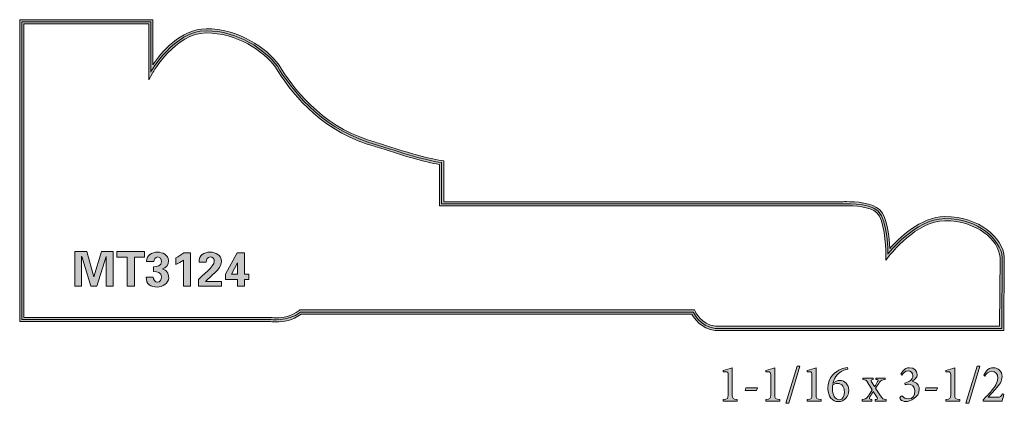
# Model space of a CAD drawing. Units: inches. Extents: x 3.86 to 7.16, y 2.81 to 4.1.
import ezdxf

# ---------------------------------------------------------------- set-up
doc = ezdxf.new("R2010")
doc.units = ezdxf.units.IN
doc.header["$MEASUREMENT"] = 0
doc.layers.add('Layer 1', color=7, linetype='Continuous')

# ---------------------------------------------------------------- blocks, each defined once
blk = doc.blocks.new('block 3')
at = {"layer": 'Layer 1', "lineweight": 0}
blk.add_open_spline([(7.1529, 3.0601), (7.1529, 3.0601), (6.1923, 3.0601), (6.1923, 3.0601), (6.1398, 3.0661), (6.1185, 3.1149), (6.1185, 3.1149), (6.1185, 3.1149), (4.802, 3.1149), (4.802, 3.1149), (4.7571, 3.0797), (4.701, 3.0901), (4.701, 3.0901), (4.701, 3.0901), (3.8673, 3.0901), (3.8673, 3.0901), (3.8673, 3.0901), (3.8673, 4.0884), (3.8673, 4.0884), (3.8673, 4.0884), (4.2569, 4.0884), (4.2569, 4.0884), (4.2569, 4.0884), (4.2999, 4.0884), (4.2999, 4.0884), (4.2999, 4.0884), (4.2999, 3.9199), (4.2999, 3.9199), (4.2999, 3.9199), (4.3778, 4.0581), (4.4852, 4.0581), (4.5927, 4.0581), (4.684, 3.9945), (4.7243, 3.9392), (4.7673, 3.8674), (4.8662, 3.7359), (5.0279, 3.6851), (5.1246, 3.6546), (5.2133, 3.6243), (5.2751, 3.616), (5.2751, 3.616), (5.2751, 3.4778), (5.2751, 3.4778), (5.2751, 3.4778), (6.6156, 3.4778), (6.6156, 3.4778), (6.6156, 3.4778), (6.707, 3.4834), (6.7392, 3.4529), (6.7714, 3.4226), (6.7714, 3.3093), (6.7714, 3.3093), (6.7714, 3.3093), (6.8628, 3.4281), (6.9622, 3.4281), (7.075, 3.4281), (7.1493, 3.359), (7.1547, 3.2982), (7.1547, 3.2982), (7.1529, 3.0601), (7.1529, 3.0601)], degree=3, knots=[0, 0, 0, 0, 1, 1, 1, 2, 2, 2, 3, 3, 3, 4, 4, 4, 5, 5, 5, 6, 6, 6, 7, 7, 7, 8, 8, 8, 9, 9, 9, 10, 10, 10, 11, 11, 11, 12, 12, 12, 13, 13, 13, 14, 14, 14, 15, 15, 15, 16, 16, 16, 17, 17, 17, 18, 18, 18, 19, 19, 19, 20, 20, 20, 20], dxfattribs=at)
blk = doc.blocks.new('block 4')
at = {"layer": 'Layer 1', "true_color": 0x231f20}
h = blk.add_hatch(color=250, dxfattribs=at)
h.dxf.hatch_style = 2
edge = h.paths.add_edge_path()
edge.add_spline(control_points=[(7.1598, 3.0532), (7.1598, 3.0532), (6.1923, 3.0532), (6.1923, 3.0532), (6.1445, 3.0586), (6.1209, 3.0953), (6.1142, 3.1079), (6.1142, 3.1079), (4.8043, 3.1079), (4.8043, 3.1079), (4.7756, 3.0863), (4.7432, 3.0817), (4.7208, 3.0817), (4.7083, 3.0817), (4.7001, 3.0832), (4.6997, 3.0833), (4.6997, 3.0833), (3.8604, 3.0831), (3.8604, 3.0831), (3.8604, 3.0831), (3.8604, 4.0954), (3.8604, 4.0954), (3.8604, 4.0954), (4.3068, 4.0954), (4.3068, 4.0954), (4.3068, 4.0954), (4.3068, 3.9439), (4.3068, 3.9439), (4.3337, 3.9832), (4.3997, 4.065), (4.4852, 4.065), (4.5924, 4.065), (4.6872, 4.0019), (4.7299, 3.9433), (4.7735, 3.8706), (4.8699, 3.742), (5.03, 3.6917), (5.0452, 3.6869), (5.0603, 3.6821), (5.0751, 3.6774), (5.1553, 3.6518), (5.2245, 3.6298), (5.276, 3.6228), (5.276, 3.6228), (5.282, 3.622), (5.282, 3.622), (5.282, 3.622), (5.282, 3.4848), (5.282, 3.4848), (5.282, 3.4848), (6.6156, 3.4848), (6.6156, 3.4848), (6.6156, 3.4848), (6.6222, 3.4852), (6.6323, 3.4852), (6.6632, 3.4852), (6.7189, 3.4816), (6.744, 3.458), (6.77, 3.4334), (6.7763, 3.3621), (6.7779, 3.3279), (6.8062, 3.3601), (6.8807, 3.435), (6.9622, 3.435), (7.0779, 3.435), (7.1558, 3.3643), (7.1616, 3.2988), (7.1616, 3.2988), (7.1598, 3.0532), (7.1598, 3.0532)], knot_values=[0, 0, 0, 0, 1, 1, 1, 2, 2, 2, 3, 3, 3, 4, 4, 4, 5, 5, 5, 6, 6, 6, 7, 7, 7, 8, 8, 8, 9, 9, 9, 10, 10, 10, 11, 11, 11, 12, 12, 12, 13, 13, 13, 14, 14, 14, 15, 15, 15, 16, 16, 16, 17, 17, 17, 18, 18, 18, 19, 19, 19, 20, 20, 20, 21, 21, 21, 22, 22, 22, 23, 23, 23, 23], degree=3, periodic=1)
edge = h.paths.add_edge_path()
edge.add_spline(control_points=[(4.7996, 3.1218), (4.7996, 3.1218), (6.123, 3.1218), (6.123, 3.1218), (6.123, 3.1218), (6.1248, 3.1177), (6.1248, 3.1177), (6.125, 3.1172), (6.1454, 3.0725), (6.1931, 3.067), (6.1931, 3.067), (7.146, 3.0671), (7.146, 3.0671), (7.146, 3.0671), (7.1477, 3.2983), (7.1477, 3.2983), (7.1425, 3.357), (7.07, 3.4211), (6.9622, 3.4211), (6.8673, 3.4211), (6.7778, 3.3062), (6.7769, 3.305), (6.7769, 3.305), (6.7645, 3.2889), (6.7645, 3.2889), (6.7645, 3.2889), (6.7645, 3.3093), (6.7645, 3.3093), (6.7645, 3.34), (6.7591, 3.4247), (6.7345, 3.4479), (6.7121, 3.469), (6.6555, 3.4713), (6.6323, 3.4713), (6.6225, 3.4713), (6.6162, 3.4709), (6.616, 3.4709), (6.616, 3.4709), (5.2681, 3.4709), (5.2681, 3.4709), (5.2681, 3.4709), (5.2681, 3.6099), (5.2681, 3.6099), (5.2162, 3.6178), (5.1487, 3.6394), (5.0709, 3.6641), (5.0561, 3.6689), (5.0411, 3.6736), (5.0258, 3.6784), (4.8614, 3.7301), (4.7626, 3.8618), (4.7184, 3.9357), (4.678, 3.991), (4.5876, 4.0511), (4.4852, 4.0511), (4.3831, 4.0511), (4.3067, 3.9178), (4.3059, 3.9165), (4.3059, 3.9165), (4.2929, 3.8935), (4.2929, 3.8935), (4.2929, 3.8935), (4.2929, 4.0815), (4.2929, 4.0815), (4.2929, 4.0815), (3.8743, 4.0815), (3.8743, 4.0815), (3.8743, 4.0815), (3.8743, 3.097), (3.8743, 3.097), (3.8743, 3.097), (4.701, 3.097), (4.701, 3.097), (4.7023, 3.0969), (4.7097, 3.0956), (4.7208, 3.0956), (4.7415, 3.0956), (4.7716, 3.0999), (4.7977, 3.1203), (4.7977, 3.1203), (4.7996, 3.1218), (4.7996, 3.1218)], knot_values=[0, 0, 0, 0, 1, 1, 1, 2, 2, 2, 3, 3, 3, 4, 4, 4, 5, 5, 5, 6, 6, 6, 7, 7, 7, 8, 8, 8, 9, 9, 9, 10, 10, 10, 11, 11, 11, 12, 12, 12, 13, 13, 13, 14, 14, 14, 15, 15, 15, 16, 16, 16, 17, 17, 17, 18, 18, 18, 19, 19, 19, 20, 20, 20, 21, 21, 21, 22, 22, 22, 23, 23, 23, 24, 24, 24, 25, 25, 25, 26, 26, 26, 27, 27, 27, 27], degree=3, periodic=1)
at = {"layer": 'Layer 1', "lineweight": 0}
for points, knots in [([(7.1598, 3.0532), (7.1598, 3.0532), (6.1923, 3.0532), (6.1923, 3.0532), (6.1445, 3.0586), (6.1209, 3.0953), (6.1142, 3.1079), (6.1142, 3.1079), (4.8043, 3.1079), (4.8043, 3.1079), (4.7756, 3.0863), (4.7432, 3.0817), (4.7208, 3.0817), (4.7083, 3.0817), (4.7001, 3.0832), (4.6997, 3.0833), (4.6997, 3.0833), (3.8604, 3.0831), (3.8604, 3.0831), (3.8604, 3.0831), (3.8604, 4.0954), (3.8604, 4.0954), (3.8604, 4.0954), (4.3068, 4.0954), (4.3068, 4.0954), (4.3068, 4.0954), (4.3068, 3.9439), (4.3068, 3.9439), (4.3337, 3.9832), (4.3997, 4.065), (4.4852, 4.065), (4.5924, 4.065), (4.6872, 4.0019), (4.7299, 3.9433), (4.7735, 3.8706), (4.8699, 3.742), (5.03, 3.6917), (5.0452, 3.6869), (5.0603, 3.6821), (5.0751, 3.6774), (5.1553, 3.6518), (5.2245, 3.6298), (5.276, 3.6228), (5.276, 3.6228), (5.282, 3.622), (5.282, 3.622), (5.282, 3.622), (5.282, 3.4848), (5.282, 3.4848), (5.282, 3.4848), (6.6156, 3.4848), (6.6156, 3.4848), (6.6156, 3.4848), (6.6222, 3.4852), (6.6323, 3.4852), (6.6632, 3.4852), (6.7189, 3.4816), (6.744, 3.458), (6.77, 3.4334), (6.7763, 3.3621), (6.7779, 3.3279), (6.8062, 3.3601), (6.8807, 3.435), (6.9622, 3.435), (7.0779, 3.435), (7.1558, 3.3643), (7.1616, 3.2988), (7.1616, 3.2988), (7.1598, 3.0532), (7.1598, 3.0532)], [0, 0, 0, 0, 1, 1, 1, 2, 2, 2, 3, 3, 3, 4, 4, 4, 5, 5, 5, 6, 6, 6, 7, 7, 7, 8, 8, 8, 9, 9, 9, 10, 10, 10, 11, 11, 11, 12, 12, 12, 13, 13, 13, 14, 14, 14, 15, 15, 15, 16, 16, 16, 17, 17, 17, 18, 18, 18, 19, 19, 19, 20, 20, 20, 21, 21, 21, 22, 22, 22, 23, 23, 23, 23]), ([(4.7996, 3.1218), (4.7996, 3.1218), (6.123, 3.1218), (6.123, 3.1218), (6.123, 3.1218), (6.1248, 3.1177), (6.1248, 3.1177), (6.125, 3.1172), (6.1454, 3.0725), (6.1931, 3.067), (6.1931, 3.067), (7.146, 3.0671), (7.146, 3.0671), (7.146, 3.0671), (7.1477, 3.2983), (7.1477, 3.2983), (7.1425, 3.357), (7.07, 3.4211), (6.9622, 3.4211), (6.8673, 3.4211), (6.7778, 3.3062), (6.7769, 3.305), (6.7769, 3.305), (6.7645, 3.2889), (6.7645, 3.2889), (6.7645, 3.2889), (6.7645, 3.3093), (6.7645, 3.3093), (6.7645, 3.34), (6.7591, 3.4247), (6.7345, 3.4479), (6.7121, 3.469), (6.6555, 3.4713), (6.6323, 3.4713), (6.6225, 3.4713), (6.6162, 3.4709), (6.616, 3.4709), (6.616, 3.4709), (5.2681, 3.4709), (5.2681, 3.4709), (5.2681, 3.4709), (5.2681, 3.6099), (5.2681, 3.6099), (5.2162, 3.6178), (5.1487, 3.6394), (5.0709, 3.6641), (5.0561, 3.6689), (5.0411, 3.6736), (5.0258, 3.6784), (4.8614, 3.7301), (4.7626, 3.8618), (4.7184, 3.9357), (4.678, 3.991), (4.5876, 4.0511), (4.4852, 4.0511), (4.3831, 4.0511), (4.3067, 3.9178), (4.3059, 3.9165), (4.3059, 3.9165), (4.2929, 3.8935), (4.2929, 3.8935), (4.2929, 3.8935), (4.2929, 4.0815), (4.2929, 4.0815), (4.2929, 4.0815), (3.8743, 4.0815), (3.8743, 4.0815), (3.8743, 4.0815), (3.8743, 3.097), (3.8743, 3.097), (3.8743, 3.097), (4.701, 3.097), (4.701, 3.097), (4.7023, 3.0969), (4.7097, 3.0956), (4.7208, 3.0956), (4.7415, 3.0956), (4.7716, 3.0999), (4.7977, 3.1203), (4.7977, 3.1203), (4.7996, 3.1218), (4.7996, 3.1218)], [0, 0, 0, 0, 1, 1, 1, 2, 2, 2, 3, 3, 3, 4, 4, 4, 5, 5, 5, 6, 6, 6, 7, 7, 7, 8, 8, 8, 9, 9, 9, 10, 10, 10, 11, 11, 11, 12, 12, 12, 13, 13, 13, 14, 14, 14, 15, 15, 15, 16, 16, 16, 17, 17, 17, 18, 18, 18, 19, 19, 19, 20, 20, 20, 21, 21, 21, 22, 22, 22, 23, 23, 23, 24, 24, 24, 25, 25, 25, 26, 26, 26, 27, 27, 27, 27])]:
    blk.add_open_spline(points, degree=3, knots=knots, dxfattribs=at)
blk = doc.blocks.new('block 5')
at = {"layer": 'Layer 1', "true_color": 0x231f20}
h = blk.add_hatch(color=250, dxfattribs=at)
h.dxf.hatch_style = 2
h.paths.add_polyline_path([(4.1187, 3.2011), (4.0984, 3.2011), (4.0683, 3.3016), (4.068, 3.3013), (4.068, 3.2011), (4.0451, 3.2011), (4.0451, 3.3182), (4.0851, 3.3182), (4.1089, 3.2331), (4.1092, 3.2331), (4.1351, 3.3182), (4.1737, 3.3182), (4.1737, 3.2011), (4.1508, 3.2011), (4.1508, 3.3013), (4.1505, 3.3016)])
at = {"layer": 'Layer 1', "lineweight": 0}
blk.add_lwpolyline([(4.1187, 3.2011), (4.0984, 3.2011), (4.0683, 3.3016), (4.068, 3.3013), (4.068, 3.2011), (4.0451, 3.2011), (4.0451, 3.3182), (4.0851, 3.3182), (4.1089, 3.2331), (4.1092, 3.2331), (4.1351, 3.3182), (4.1737, 3.3182), (4.1737, 3.2011), (4.1508, 3.2011), (4.1508, 3.3013), (4.1505, 3.3016), (4.1187, 3.2011)], dxfattribs=at)
blk = doc.blocks.new('block 6')
at = {"layer": 'Layer 1', "true_color": 0x231f20}
h = blk.add_hatch(color=250, dxfattribs=at)
h.dxf.hatch_style = 2
h.paths.add_polyline_path([(4.1865, 3.3182), (4.2787, 3.3182), (4.2787, 3.2987), (4.2448, 3.2987), (4.2448, 3.2011), (4.2204, 3.2011), (4.2204, 3.2987), (4.1865, 3.2987)])
at = {"layer": 'Layer 1', "lineweight": 0}
blk.add_lwpolyline([(4.1865, 3.3182), (4.2787, 3.3182), (4.2787, 3.2987), (4.2448, 3.2987), (4.2448, 3.2011), (4.2204, 3.2011), (4.2204, 3.2987), (4.1865, 3.2987), (4.1865, 3.3182)], dxfattribs=at)
blk = doc.blocks.new('block 7')
at = {"layer": 'Layer 1', "true_color": 0x231f20}
h = blk.add_hatch(color=250, dxfattribs=at)
h.dxf.hatch_style = 2
edge = h.paths.add_edge_path()
edge.add_spline(control_points=[(4.3083, 3.2319), (4.3079, 3.2242), (4.3139, 3.2149), (4.3218, 3.2149), (4.3306, 3.2149), (4.3363, 3.2232), (4.3363, 3.2324), (4.3363, 3.2482), (4.3215, 3.2509), (4.3095, 3.2504), (4.3095, 3.2504), (4.3095, 3.2666), (4.3095, 3.2666), (4.3209, 3.2673), (4.336, 3.2686), (4.336, 3.2841), (4.336, 3.2927), (4.3314, 3.2995), (4.3229, 3.2995), (4.3158, 3.2995), (4.3095, 3.2916), (4.3098, 3.2841), (4.3098, 3.2841), (4.2857, 3.2841), (4.2857, 3.2841), (4.2866, 3.3064), (4.3029, 3.3157), (4.3228, 3.3157), (4.338, 3.3157), (4.3596, 3.3065), (4.3596, 3.2874), (4.3596, 3.2717), (4.3506, 3.2621), (4.3387, 3.2595), (4.3387, 3.2595), (4.3387, 3.2592), (4.3387, 3.2592), (4.3519, 3.2553), (4.3599, 3.2464), (4.3599, 3.2289), (4.3599, 3.2112), (4.3398, 3.1987), (4.3215, 3.1987), (4.2997, 3.1987), (4.2844, 3.2075), (4.2843, 3.2319), (4.2843, 3.2319), (4.3083, 3.2319), (4.3083, 3.2319)], knot_values=[0, 0, 0, 0, 1, 1, 1, 2, 2, 2, 3, 3, 3, 4, 4, 4, 5, 5, 5, 6, 6, 6, 7, 7, 7, 8, 8, 8, 9, 9, 9, 10, 10, 10, 11, 11, 11, 12, 12, 12, 13, 13, 13, 14, 14, 14, 15, 15, 15, 16, 16, 16, 16], degree=3, periodic=1)
at = {"layer": 'Layer 1', "lineweight": 0}
blk.add_open_spline([(4.3083, 3.2319), (4.3079, 3.2242), (4.3139, 3.2149), (4.3218, 3.2149), (4.3306, 3.2149), (4.3363, 3.2232), (4.3363, 3.2324), (4.3363, 3.2482), (4.3215, 3.2509), (4.3095, 3.2504), (4.3095, 3.2504), (4.3095, 3.2666), (4.3095, 3.2666), (4.3209, 3.2673), (4.336, 3.2686), (4.336, 3.2841), (4.336, 3.2927), (4.3314, 3.2995), (4.3229, 3.2995), (4.3158, 3.2995), (4.3095, 3.2916), (4.3098, 3.2841), (4.3098, 3.2841), (4.2857, 3.2841), (4.2857, 3.2841), (4.2866, 3.3064), (4.3029, 3.3157), (4.3228, 3.3157), (4.338, 3.3157), (4.3596, 3.3065), (4.3596, 3.2874), (4.3596, 3.2717), (4.3506, 3.2621), (4.3387, 3.2595), (4.3387, 3.2595), (4.3387, 3.2592), (4.3387, 3.2592), (4.3519, 3.2553), (4.3599, 3.2464), (4.3599, 3.2289), (4.3599, 3.2112), (4.3398, 3.1987), (4.3215, 3.1987), (4.2997, 3.1987), (4.2844, 3.2075), (4.2843, 3.2319), (4.2843, 3.2319), (4.3083, 3.2319), (4.3083, 3.2319)], degree=3, knots=[0, 0, 0, 0, 1, 1, 1, 2, 2, 2, 3, 3, 3, 4, 4, 4, 5, 5, 5, 6, 6, 6, 7, 7, 7, 8, 8, 8, 9, 9, 9, 10, 10, 10, 11, 11, 11, 12, 12, 12, 13, 13, 13, 14, 14, 14, 15, 15, 15, 16, 16, 16, 16], dxfattribs=at)
blk = doc.blocks.new('block 8')
at = {"layer": 'Layer 1', "true_color": 0x231f20}
h = blk.add_hatch(color=250, dxfattribs=at)
h.dxf.hatch_style = 2
edge = h.paths.add_edge_path()
edge.add_spline(control_points=[(4.3835, 3.2969), (4.3932, 3.3011), (4.4025, 3.3068), (4.4109, 3.3133), (4.4109, 3.3133), (4.4329, 3.3133), (4.4329, 3.3133), (4.4329, 3.3133), (4.4329, 3.2011), (4.4329, 3.2011), (4.4329, 3.2011), (4.4093, 3.2011), (4.4093, 3.2011), (4.4093, 3.2011), (4.4093, 3.289), (4.4093, 3.289), (4.4012, 3.2831), (4.3926, 3.2783), (4.3835, 3.2746), (4.3835, 3.2746), (4.3835, 3.2969), (4.3835, 3.2969)], knot_values=[0, 0, 0, 0, 1, 1, 1, 2, 2, 2, 3, 3, 3, 4, 4, 4, 5, 5, 5, 6, 6, 6, 7, 7, 7, 7], degree=3, periodic=1)
at = {"layer": 'Layer 1', "lineweight": 0}
blk.add_open_spline([(4.3835, 3.2969), (4.3932, 3.3011), (4.4025, 3.3068), (4.4109, 3.3133), (4.4109, 3.3133), (4.4329, 3.3133), (4.4329, 3.3133), (4.4329, 3.3133), (4.4329, 3.2011), (4.4329, 3.2011), (4.4329, 3.2011), (4.4093, 3.2011), (4.4093, 3.2011), (4.4093, 3.2011), (4.4093, 3.289), (4.4093, 3.289), (4.4012, 3.2831), (4.3926, 3.2783), (4.3835, 3.2746), (4.3835, 3.2746), (4.3835, 3.2969), (4.3835, 3.2969)], degree=3, knots=[0, 0, 0, 0, 1, 1, 1, 2, 2, 2, 3, 3, 3, 4, 4, 4, 5, 5, 5, 6, 6, 6, 7, 7, 7, 7], dxfattribs=at)
blk = doc.blocks.new('block 9')
at = {"layer": 'Layer 1', "true_color": 0x231f20}
h = blk.add_hatch(color=250, dxfattribs=at)
h.dxf.hatch_style = 2
edge = h.paths.add_edge_path()
edge.add_spline(control_points=[(4.4601, 3.224), (4.47, 3.2352), (4.5129, 3.2679), (4.5129, 3.2848), (4.5129, 3.2929), (4.5074, 3.2995), (4.4995, 3.2995), (4.4907, 3.2995), (4.4858, 3.2905), (4.4858, 3.2822), (4.4858, 3.2822), (4.4617, 3.2822), (4.4617, 3.2822), (4.4609, 3.3054), (4.4787, 3.3157), (4.499, 3.3157), (4.5181, 3.3157), (4.5365, 3.3065), (4.5365, 3.2843), (4.5365, 3.2566), (4.4992, 3.2354), (4.4837, 3.2174), (4.4837, 3.2174), (4.484, 3.2174), (4.484, 3.2174), (4.484, 3.2174), (4.5373, 3.2174), (4.5373, 3.2174), (4.5373, 3.2174), (4.5373, 3.2011), (4.5373, 3.2011), (4.5373, 3.2011), (4.4601, 3.2011), (4.4601, 3.2011), (4.4601, 3.2011), (4.4601, 3.224), (4.4601, 3.224)], knot_values=[0, 0, 0, 0, 1, 1, 1, 2, 2, 2, 3, 3, 3, 4, 4, 4, 5, 5, 5, 6, 6, 6, 7, 7, 7, 8, 8, 8, 9, 9, 9, 10, 10, 10, 11, 11, 11, 12, 12, 12, 12], degree=3, periodic=1)
at = {"layer": 'Layer 1', "lineweight": 0}
blk.add_open_spline([(4.4601, 3.224), (4.47, 3.2352), (4.5129, 3.2679), (4.5129, 3.2848), (4.5129, 3.2929), (4.5074, 3.2995), (4.4995, 3.2995), (4.4907, 3.2995), (4.4858, 3.2905), (4.4858, 3.2822), (4.4858, 3.2822), (4.4617, 3.2822), (4.4617, 3.2822), (4.4609, 3.3054), (4.4787, 3.3157), (4.499, 3.3157), (4.5181, 3.3157), (4.5365, 3.3065), (4.5365, 3.2843), (4.5365, 3.2566), (4.4992, 3.2354), (4.4837, 3.2174), (4.4837, 3.2174), (4.484, 3.2174), (4.484, 3.2174), (4.484, 3.2174), (4.5373, 3.2174), (4.5373, 3.2174), (4.5373, 3.2174), (4.5373, 3.2011), (4.5373, 3.2011), (4.5373, 3.2011), (4.4601, 3.2011), (4.4601, 3.2011), (4.4601, 3.2011), (4.4601, 3.224), (4.4601, 3.224)], degree=3, knots=[0, 0, 0, 0, 1, 1, 1, 2, 2, 2, 3, 3, 3, 4, 4, 4, 5, 5, 5, 6, 6, 6, 7, 7, 7, 8, 8, 8, 9, 9, 9, 10, 10, 10, 11, 11, 11, 12, 12, 12, 12], dxfattribs=at)
blk = doc.blocks.new('block 10')
at = {"layer": 'Layer 1', "true_color": 0x231f20}
h = blk.add_hatch(color=250, dxfattribs=at)
h.dxf.hatch_style = 2
h.paths.add_polyline_path([(4.6136, 3.2238), (4.6136, 3.2011), (4.5908, 3.2011), (4.5908, 3.2238), (4.5501, 3.2238), (4.5501, 3.242), (4.59, 3.3133), (4.6136, 3.3133), (4.6136, 3.242), (4.6287, 3.242), (4.6287, 3.2238)])
h.paths.add_polyline_path([(4.5908, 3.2797), (4.5905, 3.2797), (4.5703, 3.242), (4.5908, 3.242)])
at = {"layer": 'Layer 1', "lineweight": 0}
for points in [[(4.6136, 3.2238), (4.6136, 3.2011), (4.5908, 3.2011), (4.5908, 3.2238), (4.5501, 3.2238), (4.5501, 3.242), (4.59, 3.3133), (4.6136, 3.3133), (4.6136, 3.242), (4.6287, 3.242), (4.6287, 3.2238), (4.6136, 3.2238)], [(4.5908, 3.2797), (4.5905, 3.2797), (4.5703, 3.242), (4.5908, 3.242), (4.5908, 3.2797)]]:
    blk.add_lwpolyline(points, dxfattribs=at)
blk = doc.blocks.new('block 11')
at = {"layer": 'Layer 1', "true_color": 0x231f20}
h = blk.add_hatch(color=250, dxfattribs=at)
h.dxf.hatch_style = 2
edge = h.paths.add_edge_path()
edge.add_spline(control_points=[(6.2191, 2.8164), (6.2191, 2.8164), (6.2191, 2.8212), (6.2191, 2.8212), (6.2347, 2.8224), (6.2355, 2.8238), (6.2355, 2.8365), (6.2355, 2.8365), (6.2355, 2.9041), (6.2355, 2.9041), (6.2355, 2.9132), (6.2348, 2.9141), (6.2273, 2.9145), (6.2273, 2.9145), (6.2191, 2.9148), (6.2191, 2.9148), (6.2191, 2.9148), (6.2191, 2.9189), (6.2191, 2.9189), (6.2301, 2.9208), (6.2401, 2.9241), (6.2496, 2.928), (6.2496, 2.928), (6.2496, 2.8365), (6.2496, 2.8365), (6.2496, 2.8238), (6.2506, 2.8224), (6.2661, 2.8212), (6.2661, 2.8212), (6.2661, 2.8164), (6.2661, 2.8164), (6.2661, 2.8164), (6.2191, 2.8164), (6.2191, 2.8164)], knot_values=[0, 0, 0, 0, 1, 1, 1, 2, 2, 2, 3, 3, 3, 4, 4, 4, 5, 5, 5, 6, 6, 6, 7, 7, 7, 8, 8, 8, 9, 9, 9, 10, 10, 10, 11, 11, 11, 11], degree=3, periodic=1)
at = {"layer": 'Layer 1', "lineweight": 0}
blk.add_open_spline([(6.2191, 2.8164), (6.2191, 2.8164), (6.2191, 2.8212), (6.2191, 2.8212), (6.2347, 2.8224), (6.2355, 2.8238), (6.2355, 2.8365), (6.2355, 2.8365), (6.2355, 2.9041), (6.2355, 2.9041), (6.2355, 2.9132), (6.2348, 2.9141), (6.2273, 2.9145), (6.2273, 2.9145), (6.2191, 2.9148), (6.2191, 2.9148), (6.2191, 2.9148), (6.2191, 2.9189), (6.2191, 2.9189), (6.2301, 2.9208), (6.2401, 2.9241), (6.2496, 2.928), (6.2496, 2.928), (6.2496, 2.8365), (6.2496, 2.8365), (6.2496, 2.8238), (6.2506, 2.8224), (6.2661, 2.8212), (6.2661, 2.8212), (6.2661, 2.8164), (6.2661, 2.8164), (6.2661, 2.8164), (6.2191, 2.8164), (6.2191, 2.8164)], degree=3, knots=[0, 0, 0, 0, 1, 1, 1, 2, 2, 2, 3, 3, 3, 4, 4, 4, 5, 5, 5, 6, 6, 6, 7, 7, 7, 8, 8, 8, 9, 9, 9, 10, 10, 10, 11, 11, 11, 11], dxfattribs=at)
blk = doc.blocks.new('block 12')
at = {"layer": 'Layer 1', "true_color": 0x231f20}
h = blk.add_hatch(color=250, dxfattribs=at)
h.dxf.hatch_style = 2
h.paths.add_polyline_path([(6.3312, 2.8512), (6.2922, 2.8512), (6.2946, 2.8609), (6.3338, 2.8609)])
at = {"layer": 'Layer 1', "lineweight": 0}
blk.add_lwpolyline([(6.3312, 2.8512), (6.2922, 2.8512), (6.2946, 2.8609), (6.3338, 2.8609), (6.3312, 2.8512)], dxfattribs=at)
blk = doc.blocks.new('block 13')
at = {"layer": 'Layer 1', "true_color": 0x231f20}
h = blk.add_hatch(color=250, dxfattribs=at)
h.dxf.hatch_style = 2
edge = h.paths.add_edge_path()
edge.add_spline(control_points=[(6.3619, 2.8164), (6.3619, 2.8164), (6.3619, 2.8212), (6.3619, 2.8212), (6.3775, 2.8224), (6.3783, 2.8238), (6.3783, 2.8365), (6.3783, 2.8365), (6.3783, 2.9041), (6.3783, 2.9041), (6.3783, 2.9132), (6.3777, 2.9141), (6.3701, 2.9145), (6.3701, 2.9145), (6.3619, 2.9148), (6.3619, 2.9148), (6.3619, 2.9148), (6.3619, 2.9189), (6.3619, 2.9189), (6.3729, 2.9208), (6.3829, 2.9241), (6.3923, 2.928), (6.3923, 2.928), (6.3923, 2.8365), (6.3923, 2.8365), (6.3923, 2.8238), (6.3934, 2.8224), (6.4089, 2.8212), (6.4089, 2.8212), (6.4089, 2.8164), (6.4089, 2.8164), (6.4089, 2.8164), (6.3619, 2.8164), (6.3619, 2.8164)], knot_values=[0, 0, 0, 0, 1, 1, 1, 2, 2, 2, 3, 3, 3, 4, 4, 4, 5, 5, 5, 6, 6, 6, 7, 7, 7, 8, 8, 8, 9, 9, 9, 10, 10, 10, 11, 11, 11, 11], degree=3, periodic=1)
at = {"layer": 'Layer 1', "lineweight": 0}
blk.add_open_spline([(6.3619, 2.8164), (6.3619, 2.8164), (6.3619, 2.8212), (6.3619, 2.8212), (6.3775, 2.8224), (6.3783, 2.8238), (6.3783, 2.8365), (6.3783, 2.8365), (6.3783, 2.9041), (6.3783, 2.9041), (6.3783, 2.9132), (6.3777, 2.9141), (6.3701, 2.9145), (6.3701, 2.9145), (6.3619, 2.9148), (6.3619, 2.9148), (6.3619, 2.9148), (6.3619, 2.9189), (6.3619, 2.9189), (6.3729, 2.9208), (6.3829, 2.9241), (6.3923, 2.928), (6.3923, 2.928), (6.3923, 2.8365), (6.3923, 2.8365), (6.3923, 2.8238), (6.3934, 2.8224), (6.4089, 2.8212), (6.4089, 2.8212), (6.4089, 2.8164), (6.4089, 2.8164), (6.4089, 2.8164), (6.3619, 2.8164), (6.3619, 2.8164)], degree=3, knots=[0, 0, 0, 0, 1, 1, 1, 2, 2, 2, 3, 3, 3, 4, 4, 4, 5, 5, 5, 6, 6, 6, 7, 7, 7, 8, 8, 8, 9, 9, 9, 10, 10, 10, 11, 11, 11, 11], dxfattribs=at)
blk = doc.blocks.new('block 14')
at = {"layer": 'Layer 1', "true_color": 0x231f20}
h = blk.add_hatch(color=250, dxfattribs=at)
h.dxf.hatch_style = 2
h.paths.add_polyline_path([(6.4391, 2.8087), (6.4296, 2.8087), (6.4666, 2.9333), (6.4762, 2.9333)])
at = {"layer": 'Layer 1', "lineweight": 0}
blk.add_lwpolyline([(6.4391, 2.8087), (6.4296, 2.8087), (6.4666, 2.9333), (6.4762, 2.9333), (6.4391, 2.8087)], dxfattribs=at)
blk = doc.blocks.new('block 15')
at = {"layer": 'Layer 1', "true_color": 0x231f20}
h = blk.add_hatch(color=250, dxfattribs=at)
h.dxf.hatch_style = 2
edge = h.paths.add_edge_path()
edge.add_spline(control_points=[(6.5004, 2.8164), (6.5004, 2.8164), (6.5004, 2.8212), (6.5004, 2.8212), (6.516, 2.8224), (6.5168, 2.8238), (6.5168, 2.8365), (6.5168, 2.8365), (6.5168, 2.9041), (6.5168, 2.9041), (6.5168, 2.9132), (6.5162, 2.9141), (6.5086, 2.9145), (6.5086, 2.9145), (6.5004, 2.9148), (6.5004, 2.9148), (6.5004, 2.9148), (6.5004, 2.9189), (6.5004, 2.9189), (6.5114, 2.9208), (6.5214, 2.9241), (6.5309, 2.928), (6.5309, 2.928), (6.5309, 2.8365), (6.5309, 2.8365), (6.5309, 2.8238), (6.5319, 2.8224), (6.5474, 2.8212), (6.5474, 2.8212), (6.5474, 2.8164), (6.5474, 2.8164), (6.5474, 2.8164), (6.5004, 2.8164), (6.5004, 2.8164)], knot_values=[0, 0, 0, 0, 1, 1, 1, 2, 2, 2, 3, 3, 3, 4, 4, 4, 5, 5, 5, 6, 6, 6, 7, 7, 7, 8, 8, 8, 9, 9, 9, 10, 10, 10, 11, 11, 11, 11], degree=3, periodic=1)
at = {"layer": 'Layer 1', "lineweight": 0}
blk.add_open_spline([(6.5004, 2.8164), (6.5004, 2.8164), (6.5004, 2.8212), (6.5004, 2.8212), (6.516, 2.8224), (6.5168, 2.8238), (6.5168, 2.8365), (6.5168, 2.8365), (6.5168, 2.9041), (6.5168, 2.9041), (6.5168, 2.9132), (6.5162, 2.9141), (6.5086, 2.9145), (6.5086, 2.9145), (6.5004, 2.9148), (6.5004, 2.9148), (6.5004, 2.9148), (6.5004, 2.9189), (6.5004, 2.9189), (6.5114, 2.9208), (6.5214, 2.9241), (6.5309, 2.928), (6.5309, 2.928), (6.5309, 2.8365), (6.5309, 2.8365), (6.5309, 2.8238), (6.5319, 2.8224), (6.5474, 2.8212), (6.5474, 2.8212), (6.5474, 2.8164), (6.5474, 2.8164), (6.5474, 2.8164), (6.5004, 2.8164), (6.5004, 2.8164)], degree=3, knots=[0, 0, 0, 0, 1, 1, 1, 2, 2, 2, 3, 3, 3, 4, 4, 4, 5, 5, 5, 6, 6, 6, 7, 7, 7, 8, 8, 8, 9, 9, 9, 10, 10, 10, 11, 11, 11, 11], dxfattribs=at)
blk = doc.blocks.new('block 16')
at = {"layer": 'Layer 1', "true_color": 0x231f20}
h = blk.add_hatch(color=250, dxfattribs=at)
h.dxf.hatch_style = 2
edge = h.paths.add_edge_path()
edge.add_spline(control_points=[(6.5987, 2.8825), (6.6024, 2.8843), (6.606, 2.8855), (6.6094, 2.8855), (6.6277, 2.8855), (6.6402, 2.8711), (6.6402, 2.853), (6.6402, 2.8321), (6.6257, 2.8143), (6.6052, 2.8143), (6.5852, 2.8143), (6.5701, 2.8312), (6.5701, 2.8582), (6.5701, 2.8967), (6.5961, 2.9166), (6.6142, 2.9234), (6.621, 2.9259), (6.6292, 2.9278), (6.6361, 2.9291), (6.6361, 2.9291), (6.6373, 2.9234), (6.6373, 2.9234), (6.6316, 2.9224), (6.625, 2.9203), (6.6187, 2.9173), (6.6082, 2.9122), (6.5924, 2.9011), (6.5872, 2.8767), (6.5872, 2.8767), (6.5987, 2.8825), (6.5987, 2.8825)], knot_values=[0, 0, 0, 0, 1, 1, 1, 2, 2, 2, 3, 3, 3, 4, 4, 4, 5, 5, 5, 6, 6, 6, 7, 7, 7, 8, 8, 8, 9, 9, 9, 10, 10, 10, 10], degree=3, periodic=1)
edge = h.paths.add_edge_path()
edge.add_spline(control_points=[(6.6026, 2.8756), (6.5963, 2.8756), (6.5905, 2.873), (6.5864, 2.8707), (6.5855, 2.8674), (6.5854, 2.8632), (6.5854, 2.8586), (6.5854, 2.8375), (6.594, 2.8203), (6.6081, 2.8203), (6.6214, 2.8203), (6.6255, 2.8351), (6.6255, 2.8467), (6.6255, 2.8612), (6.6183, 2.8756), (6.6028, 2.8756), (6.6028, 2.8756), (6.6026, 2.8756), (6.6026, 2.8756)], knot_values=[0, 0, 0, 0, 1, 1, 1, 2, 2, 2, 3, 3, 3, 4, 4, 4, 5, 5, 5, 6, 6, 6, 6], degree=3, periodic=1)
at = {"layer": 'Layer 1', "lineweight": 0}
for points, knots in [([(6.5987, 2.8825), (6.6024, 2.8843), (6.606, 2.8855), (6.6094, 2.8855), (6.6277, 2.8855), (6.6402, 2.8711), (6.6402, 2.853), (6.6402, 2.8321), (6.6257, 2.8143), (6.6052, 2.8143), (6.5852, 2.8143), (6.5701, 2.8312), (6.5701, 2.8582), (6.5701, 2.8967), (6.5961, 2.9166), (6.6142, 2.9234), (6.621, 2.9259), (6.6292, 2.9278), (6.6361, 2.9291), (6.6361, 2.9291), (6.6373, 2.9234), (6.6373, 2.9234), (6.6316, 2.9224), (6.625, 2.9203), (6.6187, 2.9173), (6.6082, 2.9122), (6.5924, 2.9011), (6.5872, 2.8767), (6.5872, 2.8767), (6.5987, 2.8825), (6.5987, 2.8825)], [0, 0, 0, 0, 1, 1, 1, 2, 2, 2, 3, 3, 3, 4, 4, 4, 5, 5, 5, 6, 6, 6, 7, 7, 7, 8, 8, 8, 9, 9, 9, 10, 10, 10, 10]), ([(6.6026, 2.8756), (6.5963, 2.8756), (6.5905, 2.873), (6.5864, 2.8707), (6.5855, 2.8674), (6.5854, 2.8632), (6.5854, 2.8586), (6.5854, 2.8375), (6.594, 2.8203), (6.6081, 2.8203), (6.6214, 2.8203), (6.6255, 2.8351), (6.6255, 2.8467), (6.6255, 2.8612), (6.6183, 2.8756), (6.6028, 2.8756), (6.6028, 2.8756), (6.6026, 2.8756), (6.6026, 2.8756)], [0, 0, 0, 0, 1, 1, 1, 2, 2, 2, 3, 3, 3, 4, 4, 4, 5, 5, 5, 6, 6, 6, 6])]:
    blk.add_open_spline(points, degree=3, knots=knots, dxfattribs=at)
blk = doc.blocks.new('block 17')
at = {"layer": 'Layer 1', "true_color": 0x231f20}
h = blk.add_hatch(color=250, dxfattribs=at)
h.dxf.hatch_style = 2
edge = h.paths.add_edge_path()
edge.add_spline(control_points=[(6.729, 2.8164), (6.729, 2.8164), (6.729, 2.821), (6.729, 2.821), (6.7363, 2.8219), (6.7377, 2.8233), (6.7348, 2.828), (6.7348, 2.828), (6.7222, 2.8486), (6.7222, 2.8486), (6.7184, 2.8428), (6.7145, 2.8363), (6.7112, 2.83), (6.708, 2.824), (6.7083, 2.8224), (6.7172, 2.821), (6.7172, 2.821), (6.7172, 2.8164), (6.7172, 2.8164), (6.7172, 2.8164), (6.6853, 2.8164), (6.6853, 2.8164), (6.6853, 2.8164), (6.6853, 2.821), (6.6853, 2.821), (6.6959, 2.8224), (6.6977, 2.8238), (6.7046, 2.8326), (6.7093, 2.8388), (6.714, 2.8458), (6.7189, 2.8537), (6.7189, 2.8537), (6.7041, 2.8776), (6.7041, 2.8776), (6.6989, 2.8862), (6.6967, 2.8876), (6.6873, 2.8888), (6.6873, 2.8888), (6.6873, 2.8932), (6.6873, 2.8932), (6.6873, 2.8932), (6.7215, 2.8932), (6.7215, 2.8932), (6.7215, 2.8932), (6.7215, 2.8888), (6.7215, 2.8888), (6.7141, 2.8878), (6.7136, 2.8862), (6.7167, 2.8813), (6.7167, 2.8813), (6.7268, 2.8651), (6.7268, 2.8651), (6.7302, 2.8702), (6.7336, 2.8756), (6.7367, 2.8814), (6.7397, 2.8871), (6.7386, 2.8879), (6.7312, 2.8888), (6.7312, 2.8888), (6.7312, 2.8932), (6.7312, 2.8932), (6.7312, 2.8932), (6.7623, 2.8932), (6.7623, 2.8932), (6.7623, 2.8932), (6.7623, 2.8888), (6.7623, 2.8888), (6.7519, 2.8876), (6.7497, 2.8867), (6.7435, 2.8793), (6.7401, 2.8749), (6.7358, 2.8686), (6.7302, 2.86), (6.7302, 2.86), (6.7469, 2.834), (6.7469, 2.834), (6.7533, 2.824), (6.7553, 2.8224), (6.7657, 2.821), (6.7657, 2.821), (6.7657, 2.8164), (6.7657, 2.8164), (6.7657, 2.8164), (6.729, 2.8164), (6.729, 2.8164)], knot_values=[0, 0, 0, 0, 1, 1, 1, 2, 2, 2, 3, 3, 3, 4, 4, 4, 5, 5, 5, 6, 6, 6, 7, 7, 7, 8, 8, 8, 9, 9, 9, 10, 10, 10, 11, 11, 11, 12, 12, 12, 13, 13, 13, 14, 14, 14, 15, 15, 15, 16, 16, 16, 17, 17, 17, 18, 18, 18, 19, 19, 19, 20, 20, 20, 21, 21, 21, 22, 22, 22, 23, 23, 23, 24, 24, 24, 25, 25, 25, 26, 26, 26, 27, 27, 27, 28, 28, 28, 28], degree=3, periodic=1)
at = {"layer": 'Layer 1', "lineweight": 0}
blk.add_open_spline([(6.729, 2.8164), (6.729, 2.8164), (6.729, 2.821), (6.729, 2.821), (6.7363, 2.8219), (6.7377, 2.8233), (6.7348, 2.828), (6.7348, 2.828), (6.7222, 2.8486), (6.7222, 2.8486), (6.7184, 2.8428), (6.7145, 2.8363), (6.7112, 2.83), (6.708, 2.824), (6.7083, 2.8224), (6.7172, 2.821), (6.7172, 2.821), (6.7172, 2.8164), (6.7172, 2.8164), (6.7172, 2.8164), (6.6853, 2.8164), (6.6853, 2.8164), (6.6853, 2.8164), (6.6853, 2.821), (6.6853, 2.821), (6.6959, 2.8224), (6.6977, 2.8238), (6.7046, 2.8326), (6.7093, 2.8388), (6.714, 2.8458), (6.7189, 2.8537), (6.7189, 2.8537), (6.7041, 2.8776), (6.7041, 2.8776), (6.6989, 2.8862), (6.6967, 2.8876), (6.6873, 2.8888), (6.6873, 2.8888), (6.6873, 2.8932), (6.6873, 2.8932), (6.6873, 2.8932), (6.7215, 2.8932), (6.7215, 2.8932), (6.7215, 2.8932), (6.7215, 2.8888), (6.7215, 2.8888), (6.7141, 2.8878), (6.7136, 2.8862), (6.7167, 2.8813), (6.7167, 2.8813), (6.7268, 2.8651), (6.7268, 2.8651), (6.7302, 2.8702), (6.7336, 2.8756), (6.7367, 2.8814), (6.7397, 2.8871), (6.7386, 2.8879), (6.7312, 2.8888), (6.7312, 2.8888), (6.7312, 2.8932), (6.7312, 2.8932), (6.7312, 2.8932), (6.7623, 2.8932), (6.7623, 2.8932), (6.7623, 2.8932), (6.7623, 2.8888), (6.7623, 2.8888), (6.7519, 2.8876), (6.7497, 2.8867), (6.7435, 2.8793), (6.7401, 2.8749), (6.7358, 2.8686), (6.7302, 2.86), (6.7302, 2.86), (6.7469, 2.834), (6.7469, 2.834), (6.7533, 2.824), (6.7553, 2.8224), (6.7657, 2.821), (6.7657, 2.821), (6.7657, 2.8164), (6.7657, 2.8164), (6.7657, 2.8164), (6.729, 2.8164), (6.729, 2.8164)], degree=3, knots=[0, 0, 0, 0, 1, 1, 1, 2, 2, 2, 3, 3, 3, 4, 4, 4, 5, 5, 5, 6, 6, 6, 7, 7, 7, 8, 8, 8, 9, 9, 9, 10, 10, 10, 11, 11, 11, 12, 12, 12, 13, 13, 13, 14, 14, 14, 15, 15, 15, 16, 16, 16, 17, 17, 17, 18, 18, 18, 19, 19, 19, 20, 20, 20, 21, 21, 21, 22, 22, 22, 23, 23, 23, 24, 24, 24, 25, 25, 25, 26, 26, 26, 27, 27, 27, 28, 28, 28, 28], dxfattribs=at)
blk = doc.blocks.new('block 18')
at = {"layer": 'Layer 1', "true_color": 0x231f20}
h = blk.add_hatch(color=250, dxfattribs=at)
h.dxf.hatch_style = 2
edge = h.paths.add_edge_path()
edge.add_spline(control_points=[(6.8526, 2.8825), (6.8677, 2.8795), (6.8764, 2.8686), (6.8764, 2.8558), (6.8764, 2.8273), (6.8439, 2.8143), (6.8317, 2.8143), (6.8238, 2.8143), (6.8168, 2.8182), (6.8146, 2.8203), (6.8122, 2.8226), (6.8115, 2.8245), (6.8118, 2.8266), (6.812, 2.8289), (6.8142, 2.8312), (6.8158, 2.8324), (6.8171, 2.8335), (6.8185, 2.8337), (6.8199, 2.8324), (6.8243, 2.8284), (6.8313, 2.8235), (6.841, 2.8235), (6.8531, 2.8235), (6.8617, 2.8328), (6.8617, 2.8502), (6.8617, 2.8663), (6.8497, 2.8728), (6.84, 2.8728), (6.8359, 2.8728), (6.8318, 2.8718), (6.8291, 2.8709), (6.8291, 2.8709), (6.8279, 2.876), (6.8279, 2.876), (6.8436, 2.8811), (6.8552, 2.8879), (6.8552, 2.9009), (6.8552, 2.9119), (6.848, 2.9175), (6.839, 2.9175), (6.8296, 2.9175), (6.8227, 2.9101), (6.8185, 2.9036), (6.8185, 2.9036), (6.8149, 2.9071), (6.8149, 2.9071), (6.8149, 2.9071), (6.8224, 2.9182), (6.8224, 2.9182), (6.8272, 2.9236), (6.8351, 2.928), (6.8439, 2.928), (6.8439, 2.928), (6.8441, 2.928), (6.8441, 2.928), (6.8595, 2.928), (6.8695, 2.9182), (6.8695, 2.9048), (6.8695, 2.8997), (6.8675, 2.8957), (6.8643, 2.8923), (6.8617, 2.8895), (6.8576, 2.8864), (6.8526, 2.8828), (6.8526, 2.8828), (6.8526, 2.8825), (6.8526, 2.8825)], knot_values=[0, 0, 0, 0, 1, 1, 1, 2, 2, 2, 3, 3, 3, 4, 4, 4, 5, 5, 5, 6, 6, 6, 7, 7, 7, 8, 8, 8, 9, 9, 9, 10, 10, 10, 11, 11, 11, 12, 12, 12, 13, 13, 13, 14, 14, 14, 15, 15, 15, 16, 16, 16, 17, 17, 17, 18, 18, 18, 19, 19, 19, 20, 20, 20, 21, 21, 21, 22, 22, 22, 22], degree=3, periodic=1)
at = {"layer": 'Layer 1', "lineweight": 0}
blk.add_open_spline([(6.8526, 2.8825), (6.8677, 2.8795), (6.8764, 2.8686), (6.8764, 2.8558), (6.8764, 2.8273), (6.8439, 2.8143), (6.8317, 2.8143), (6.8238, 2.8143), (6.8168, 2.8182), (6.8146, 2.8203), (6.8122, 2.8226), (6.8115, 2.8245), (6.8118, 2.8266), (6.812, 2.8289), (6.8142, 2.8312), (6.8158, 2.8324), (6.8171, 2.8335), (6.8185, 2.8337), (6.8199, 2.8324), (6.8243, 2.8284), (6.8313, 2.8235), (6.841, 2.8235), (6.8531, 2.8235), (6.8617, 2.8328), (6.8617, 2.8502), (6.8617, 2.8663), (6.8497, 2.8728), (6.84, 2.8728), (6.8359, 2.8728), (6.8318, 2.8718), (6.8291, 2.8709), (6.8291, 2.8709), (6.8279, 2.876), (6.8279, 2.876), (6.8436, 2.8811), (6.8552, 2.8879), (6.8552, 2.9009), (6.8552, 2.9119), (6.848, 2.9175), (6.839, 2.9175), (6.8296, 2.9175), (6.8227, 2.9101), (6.8185, 2.9036), (6.8185, 2.9036), (6.8149, 2.9071), (6.8149, 2.9071), (6.8149, 2.9071), (6.8224, 2.9182), (6.8224, 2.9182), (6.8272, 2.9236), (6.8351, 2.928), (6.8439, 2.928), (6.8439, 2.928), (6.8441, 2.928), (6.8441, 2.928), (6.8595, 2.928), (6.8695, 2.9182), (6.8695, 2.9048), (6.8695, 2.8997), (6.8675, 2.8957), (6.8643, 2.8923), (6.8617, 2.8895), (6.8576, 2.8864), (6.8526, 2.8828), (6.8526, 2.8828), (6.8526, 2.8825), (6.8526, 2.8825)], degree=3, knots=[0, 0, 0, 0, 1, 1, 1, 2, 2, 2, 3, 3, 3, 4, 4, 4, 5, 5, 5, 6, 6, 6, 7, 7, 7, 8, 8, 8, 9, 9, 9, 10, 10, 10, 11, 11, 11, 12, 12, 12, 13, 13, 13, 14, 14, 14, 15, 15, 15, 16, 16, 16, 17, 17, 17, 18, 18, 18, 19, 19, 19, 20, 20, 20, 21, 21, 21, 22, 22, 22, 22], dxfattribs=at)
blk = doc.blocks.new('block 19')
at = {"layer": 'Layer 1', "true_color": 0x231f20}
h = blk.add_hatch(color=250, dxfattribs=at)
h.dxf.hatch_style = 2
h.paths.add_polyline_path([(6.9346, 2.8512), (6.8957, 2.8512), (6.8981, 2.8609), (6.9372, 2.8609)])
at = {"layer": 'Layer 1', "lineweight": 0}
blk.add_lwpolyline([(6.9346, 2.8512), (6.8957, 2.8512), (6.8981, 2.8609), (6.9372, 2.8609), (6.9346, 2.8512)], dxfattribs=at)
blk = doc.blocks.new('block 20')
at = {"layer": 'Layer 1', "true_color": 0x231f20}
h = blk.add_hatch(color=250, dxfattribs=at)
h.dxf.hatch_style = 2
edge = h.paths.add_edge_path()
edge.add_spline(control_points=[(6.9654, 2.8164), (6.9654, 2.8164), (6.9654, 2.8212), (6.9654, 2.8212), (6.9809, 2.8224), (6.9818, 2.8238), (6.9818, 2.8365), (6.9818, 2.8365), (6.9818, 2.9041), (6.9818, 2.9041), (6.9818, 2.9132), (6.9811, 2.9141), (6.9736, 2.9145), (6.9736, 2.9145), (6.9654, 2.9148), (6.9654, 2.9148), (6.9654, 2.9148), (6.9654, 2.9189), (6.9654, 2.9189), (6.9763, 2.9208), (6.9864, 2.9241), (6.9958, 2.928), (6.9958, 2.928), (6.9958, 2.8365), (6.9958, 2.8365), (6.9958, 2.8238), (6.9968, 2.8224), (7.0124, 2.8212), (7.0124, 2.8212), (7.0124, 2.8164), (7.0124, 2.8164), (7.0124, 2.8164), (6.9654, 2.8164), (6.9654, 2.8164)], knot_values=[0, 0, 0, 0, 1, 1, 1, 2, 2, 2, 3, 3, 3, 4, 4, 4, 5, 5, 5, 6, 6, 6, 7, 7, 7, 8, 8, 8, 9, 9, 9, 10, 10, 10, 11, 11, 11, 11], degree=3, periodic=1)
at = {"layer": 'Layer 1', "lineweight": 0}
blk.add_open_spline([(6.9654, 2.8164), (6.9654, 2.8164), (6.9654, 2.8212), (6.9654, 2.8212), (6.9809, 2.8224), (6.9818, 2.8238), (6.9818, 2.8365), (6.9818, 2.8365), (6.9818, 2.9041), (6.9818, 2.9041), (6.9818, 2.9132), (6.9811, 2.9141), (6.9736, 2.9145), (6.9736, 2.9145), (6.9654, 2.9148), (6.9654, 2.9148), (6.9654, 2.9148), (6.9654, 2.9189), (6.9654, 2.9189), (6.9763, 2.9208), (6.9864, 2.9241), (6.9958, 2.928), (6.9958, 2.928), (6.9958, 2.8365), (6.9958, 2.8365), (6.9958, 2.8238), (6.9968, 2.8224), (7.0124, 2.8212), (7.0124, 2.8212), (7.0124, 2.8164), (7.0124, 2.8164), (7.0124, 2.8164), (6.9654, 2.8164), (6.9654, 2.8164)], degree=3, knots=[0, 0, 0, 0, 1, 1, 1, 2, 2, 2, 3, 3, 3, 4, 4, 4, 5, 5, 5, 6, 6, 6, 7, 7, 7, 8, 8, 8, 9, 9, 9, 10, 10, 10, 11, 11, 11, 11], dxfattribs=at)
blk = doc.blocks.new('block 21')
at = {"layer": 'Layer 1', "true_color": 0x231f20}
h = blk.add_hatch(color=250, dxfattribs=at)
h.dxf.hatch_style = 2
h.paths.add_polyline_path([(7.0426, 2.8087), (7.033, 2.8087), (7.0701, 2.9333), (7.0796, 2.9333)])
at = {"layer": 'Layer 1', "lineweight": 0}
blk.add_lwpolyline([(7.0426, 2.8087), (7.033, 2.8087), (7.0701, 2.9333), (7.0796, 2.9333), (7.0426, 2.8087)], dxfattribs=at)
blk = doc.blocks.new('block 22')
at = {"layer": 'Layer 1', "true_color": 0x231f20}
h = blk.add_hatch(color=250, dxfattribs=at)
h.dxf.hatch_style = 2
edge = h.paths.add_edge_path()
edge.add_spline(control_points=[(7.1604, 2.8395), (7.1582, 2.8321), (7.1565, 2.8244), (7.1545, 2.8164), (7.1545, 2.8164), (7.0906, 2.8164), (7.0906, 2.8164), (7.0906, 2.8164), (7.0906, 2.8205), (7.0906, 2.8205), (7.1002, 2.8301), (7.1097, 2.8402), (7.1182, 2.8503), (7.1288, 2.8633), (7.1396, 2.8777), (7.1396, 2.8929), (7.1396, 2.9076), (7.1321, 2.9162), (7.1195, 2.9162), (7.1078, 2.9162), (7.1007, 2.9067), (7.0962, 2.8999), (7.0962, 2.8999), (7.0925, 2.9034), (7.0925, 2.9034), (7.0925, 2.9034), (7.1022, 2.9176), (7.1022, 2.9176), (7.1073, 2.9234), (7.1153, 2.928), (7.1253, 2.928), (7.1403, 2.928), (7.154, 2.9167), (7.154, 2.8983), (7.154, 2.883), (7.1471, 2.8727), (7.1314, 2.8554), (7.1314, 2.8554), (7.1072, 2.8293), (7.1072, 2.8293), (7.1072, 2.8293), (7.1391, 2.8293), (7.1391, 2.8293), (7.1483, 2.8293), (7.1505, 2.83), (7.1557, 2.841), (7.1557, 2.841), (7.1604, 2.8395), (7.1604, 2.8395)], knot_values=[0, 0, 0, 0, 1, 1, 1, 2, 2, 2, 3, 3, 3, 4, 4, 4, 5, 5, 5, 6, 6, 6, 7, 7, 7, 8, 8, 8, 9, 9, 9, 10, 10, 10, 11, 11, 11, 12, 12, 12, 13, 13, 13, 14, 14, 14, 15, 15, 15, 16, 16, 16, 16], degree=3, periodic=1)
at = {"layer": 'Layer 1', "lineweight": 0}
blk.add_open_spline([(7.1604, 2.8395), (7.1582, 2.8321), (7.1565, 2.8244), (7.1545, 2.8164), (7.1545, 2.8164), (7.0906, 2.8164), (7.0906, 2.8164), (7.0906, 2.8164), (7.0906, 2.8205), (7.0906, 2.8205), (7.1002, 2.8301), (7.1097, 2.8402), (7.1182, 2.8503), (7.1288, 2.8633), (7.1396, 2.8777), (7.1396, 2.8929), (7.1396, 2.9076), (7.1321, 2.9162), (7.1195, 2.9162), (7.1078, 2.9162), (7.1007, 2.9067), (7.0962, 2.8999), (7.0962, 2.8999), (7.0925, 2.9034), (7.0925, 2.9034), (7.0925, 2.9034), (7.1022, 2.9176), (7.1022, 2.9176), (7.1073, 2.9234), (7.1153, 2.928), (7.1253, 2.928), (7.1403, 2.928), (7.154, 2.9167), (7.154, 2.8983), (7.154, 2.883), (7.1471, 2.8727), (7.1314, 2.8554), (7.1314, 2.8554), (7.1072, 2.8293), (7.1072, 2.8293), (7.1072, 2.8293), (7.1391, 2.8293), (7.1391, 2.8293), (7.1483, 2.8293), (7.1505, 2.83), (7.1557, 2.841), (7.1557, 2.841), (7.1604, 2.8395), (7.1604, 2.8395)], degree=3, knots=[0, 0, 0, 0, 1, 1, 1, 2, 2, 2, 3, 3, 3, 4, 4, 4, 5, 5, 5, 6, 6, 6, 7, 7, 7, 8, 8, 8, 9, 9, 9, 10, 10, 10, 11, 11, 11, 12, 12, 12, 13, 13, 13, 14, 14, 14, 15, 15, 15, 16, 16, 16, 16], dxfattribs=at)
blk = doc.blocks.new('block 2')
at = {"layer": 'Layer 1'}
for name in ['block 4', 'block 3', 'block 5', 'block 6', 'block 7', 'block 8', 'block 9', 'block 10', 'block 11', 'block 13', 'block 14', 'block 15', 'block 16', 'block 18', 'block 20', 'block 21', 'block 22', 'block 17', 'block 12', 'block 19']:
    blk.add_blockref(name, (0, 0), dxfattribs=at)

msp = doc.modelspace()

# ---------------------------------------------------------------- block references
at = {"layer": 'Layer 1'}
msp.add_blockref('block 2', (0, 0), dxfattribs=at)

doc.saveas('drawing.dxf')
